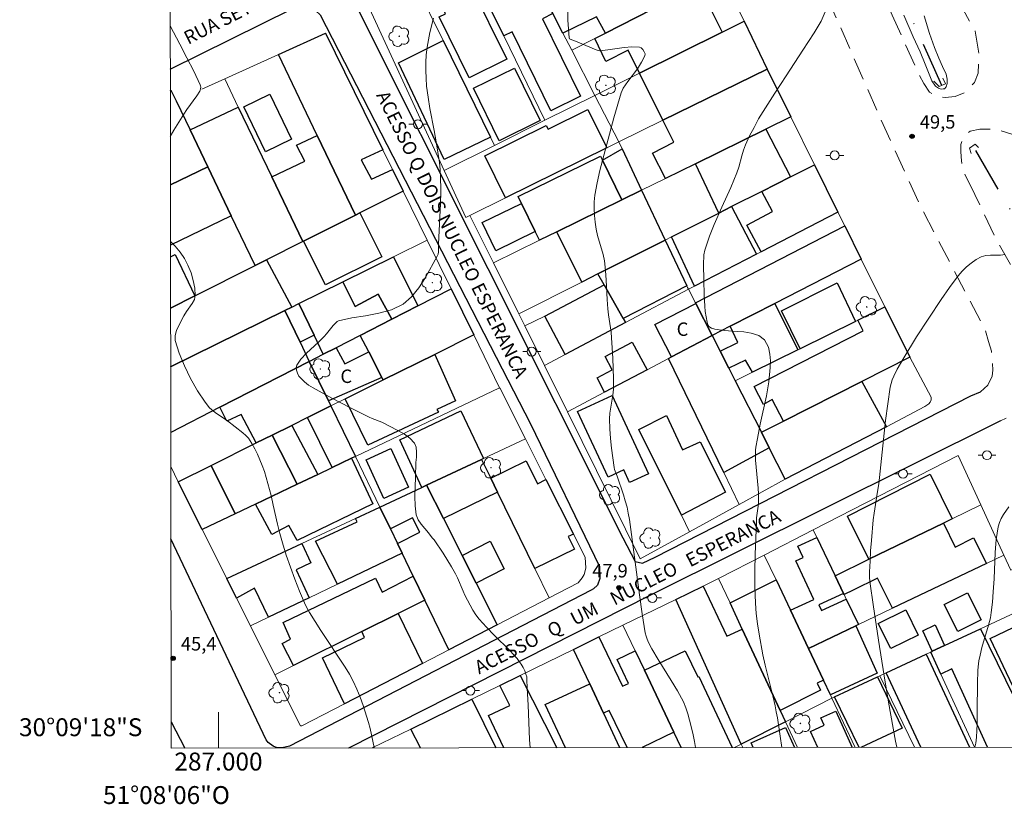
# Model space of a CAD drawing. Units: metres. Extents: x 286978 to 287493, y 1662707 to 1663275.
# Drawn here: x 286978 to 287088, y 1662707 to 1662795 of the extents above; entities that cross this region are included whole.
import ezdxf
from ezdxf.enums import TextEntityAlignment as Align

# ---------------------------------------------------------------- set-up
doc = ezdxf.new("R2010")
doc.units = ezdxf.units.M
doc.header["$MEASUREMENT"] = 0
doc.linetypes.add('DIVIDE', pattern=[1.25, 0.5, -0.25, 0, -0.25, 0, -0.25])
doc.linetypes.add('HIDDEN', pattern=[0.375, 0.25, -0.125])
for name, color, linetype, lineweight in [('Articulacao', 7, 'Continuous', 18), ('Bueiro', 8, 'Continuous', 18), ('Cerca', 8, 'Cerca', 20), ('Coordenadas', 7, 'Continuous', 9), ('Edificacoes', 7, 'Continuous', 30), ('Malha_Coordenadas', 7, 'Continuous', 15), ('Muro_Grade', 8, 'Continuous', 20), ('Nao_Pavimentada_S_Mfio', 10, 'HIDDEN', 15), ('Pavimentacao_Asfaltica_Mfio', 10, 'Continuous', 30), ('Poste', 7, 'Continuous', 9), ('Topon_de_Vias', 7, 'Continuous', 9), ('Topon_Fundacao_Const_Ruinas', 7, 'Continuous', 9), ('Vala', 5, 'DIVIDE', 25)]:
    doc.layers.add(name, color=color, linetype=linetype, lineweight=lineweight)
for name, color, linetype, lineweight, true_color in [('Arvores_Isoladas', 7, 'Continuous', 18, 0x00ff33), ('Curvas_Intermediarias', 7, 'Continuous', 9, 0x783c14), ('Curvas_Mestras', 7, 'Continuous', 20, 0x783c14), ('Pto_Cotado', 7, 'Continuous', 9, 0x783c14), ('Topon_Pto_Cotado', 7, 'Continuous', 9, 0x783c14)]:
    doc.layers.add(name, color=color, linetype=linetype, lineweight=lineweight, true_color=true_color)
doc.styles.add('Arial', font='arial.ttf', dxfattribs={"height": 1.5})
doc.styles.get("Standard").update_dxf_attribs({"font": 'arial.ttf'})
doc.linetypes.add('Cerca', pattern='A,10,0,["X",Standard,S=1,R=0,X=0,Y=-0.5],0.1', length=10.1)

# ---------------------------------------------------------------- blocks, each defined once
blk = doc.blocks.new('Cotas')
at = {"layer": 'Pto_Cotado'}
blk.add_hatch(color=256, dxfattribs=at).paths.add_polyline_path([(0, 0.24, 1), (0, -0.24, 1)])
at = {"layer": 'Pto_Cotado', "lineweight": -3}
blk.add_lwpolyline([(0, -0.24, -1), (0, 0.24, -1)], format="xyb", close=True, dxfattribs=at)
blk = doc.blocks.new('Poste')
at = {"layer": 'Poste'}
for points in [[(-0.5, 0), (-1, 0)], [(0.5, 0), (1, 0)]]:
    blk.add_lwpolyline(points, dxfattribs=at)
blk.add_lwpolyline([(0, 0.5, 1), (0, -0.5, 1)], format="xyb", close=True, dxfattribs=at)
blk = doc.blocks.new('Arvore')
at = {"layer": 'Arvores_Isoladas'}
blk.add_lwpolyline([(-0.72, 0.49, 0.872324), (-0.72, -0.55, 0.862983), (0.28, -0.83, 0.900105), (0.89, 0.03, 0.863155), (0.26, 0.86, 0.882486)], format="xyb", close=True, dxfattribs=at)
blk.add_circle((0, 0), 0.0286, dxfattribs=at)

msp = doc.modelspace()

# ---------------------------------------------------------------- linework, layer by layer
at = {"layer": 'Articulacao', "flags": 128}
msp.add_lwpolyline([(286994.05, 1663267.53), (287475.75, 1663268.09), (287476.38, 1662713.82), (286994.7, 1662713.26), (286994.05, 1663267.53)], close=True, dxfattribs=at)
at = {"layer": 'Bueiro', "flags": 128}
for points in [[(287080.88, 1662788.05), (287081.18, 1662787.41), (287080.46, 1662787.09), (287079.86, 1662787.7)], [(287084.84, 1662780.28), (287084.49, 1662780.68), (287083.86, 1662780.23), (287084.03, 1662779.63)]]:
    msp.add_lwpolyline(points, dxfattribs=at)
at = {"layer": 'Cerca', "flags": 128}
msp.add_lwpolyline([(287074.58, 1662749.14), (287078.86, 1662751.39), (287079.31, 1662751.69), (287079.46, 1662751.86), (287079.55, 1662752.13), (287079.58, 1662752.42), (287077.18, 1662756.89)], dxfattribs=at)
at = {"layer": 'Curvas_Intermediarias', "flags": 128}
for points, elevation in [([(287053.25, 1662713.33), (287053.14, 1662713.99), (287052.94, 1662714.94), (287052.6, 1662716.37), (287052.41, 1662717.08), (287052.18, 1662717.78), (287051.9, 1662718.44), (287051.26, 1662719.65), (287050.55, 1662720.83), (287049.07, 1662723.17), (287048.38, 1662724.36), (287048.02, 1662725.05), (287047.86, 1662725.41), (287047.74, 1662725.77), (287047.65, 1662726.15), (287047.3, 1662728.25), (287046.99, 1662730.36), (287045.87, 1662738.79), (287045.75, 1662739.48), (287045.61, 1662740.16), (287045.42, 1662740.86), (287045.21, 1662741.55), (287044.5, 1662743.62), (287044.21, 1662744.38), (287044.17, 1662744.57), (287044.02, 1662745.65), (287043.88, 1662746.74), (287043.76, 1662747.82), (287043.68, 1662748.91), (287043.64, 1662750), (287043.68, 1662750.66), (287043.79, 1662751.33), (287044.03, 1662752.67), (287044.09, 1662753.34), (287044.1, 1662754.48), (287044.08, 1662755.62), (287044.04, 1662756.77), (287043.89, 1662759.06), (287043.83, 1662759.7), (287043.54, 1662761.63), (287043.46, 1662762.28), (287043.38, 1662763.35), (287043.28, 1662765.5), (287043.2, 1662766.57), (287043.08, 1662767.63), (287042.93, 1662768.35), (287042.3, 1662770.48), (287042.15, 1662771.2), (287042.05, 1662771.95), (287041.98, 1662772.71), (287041.94, 1662773.47), (287041.95, 1662774.23), (287042.02, 1662774.98), (287042.26, 1662776.36), (287042.57, 1662777.73), (287044.12, 1662783.6), (287044.94, 1662786.4), (287045.05, 1662786.67), (287045.19, 1662786.93), (287045.69, 1662787.66), (287046.77, 1662789.08), (287047.24, 1662789.8), (287047.6, 1662790.51), (287047.62, 1662790.73), (287047.54, 1662790.98), (287047.39, 1662791.22), (287047.2, 1662791.4), (287046.99, 1662791.49), (287046.16, 1662791.52), (287045.28, 1662791.44), (287043.47, 1662791.19), (287042.57, 1662791.1), (287042.4, 1662791.11), (287042.16, 1662791.2), (287041, 1662791.66), (287039.84, 1662792.15), (287039.27, 1662792.4), (287039.2, 1662792.44), (287039.15, 1662792.54), (287039.01, 1662794.51), (287038.95, 1662796.76)], 48), ([(287034.8, 1662713.31), (287034.73, 1662714.22), (287034.57, 1662718.05), (287034.47, 1662719.96), (287034.44, 1662720.93), (287034.41, 1662721.24), (287034.33, 1662721.54), (287034.19, 1662721.91), (287034.01, 1662722.27), (287033.81, 1662722.62), (287033.58, 1662722.95), (287033.33, 1662723.27), (287032.51, 1662724.16), (287030.77, 1662725.88), (287029.92, 1662726.75), (287029.11, 1662727.66), (287028.74, 1662728.15), (287028.41, 1662728.68), (287028.1, 1662729.22), (287027.52, 1662730.33), (287027.3, 1662730.8), (287026.7, 1662732.26), (287026.46, 1662732.73), (287026.02, 1662733.5), (287025.07, 1662735.02), (287024.09, 1662736.51), (287023.87, 1662736.75), (287023.43, 1662737.29), (287022.62, 1662738.26), (287022.29, 1662738.76), (287022.08, 1662739.31), (287021.94, 1662740.31), (287021.91, 1662741.36), (287022.01, 1662743.5), (287022.05, 1662745.13), (287022.09, 1662745.73), (287022.12, 1662746.31), (287022.06, 1662746.85), (287021.87, 1662747.3), (287021.38, 1662747.84), (287020.75, 1662748.3), (287020.04, 1662748.72), (287018.25, 1662749.66), (287017.17, 1662750.06), (287016.82, 1662750.21), (287014.72, 1662751.24), (287012.64, 1662752.31), (287010.57, 1662753.47), (287010.06, 1662753.79), (287009.59, 1662754.15), (287009.18, 1662754.54), (287008.98, 1662754.79), (287008.82, 1662755.1), (287008.7, 1662755.43), (287008.67, 1662755.75), (287008.74, 1662756.02), (287009.21, 1662756.69), (287009.81, 1662757.33), (287011.16, 1662758.57), (287011.79, 1662759.21), (287012.06, 1662759.51), (287012.82, 1662760.44), (287013.09, 1662760.74), (287013.26, 1662760.88), (287013.4, 1662760.94), (287014.88, 1662761.27), (287016.4, 1662761.51), (287017.91, 1662761.79), (287019.33, 1662762.19), (287020.6, 1662762.81), (287021.56, 1662763.62), (287022.38, 1662764.65), (287023.1, 1662765.8), (287024.42, 1662768.17), (287024.52, 1662768.41), (287024.56, 1662768.67), (287024.55, 1662769.51), (287024.77, 1662774.04), (287024.81, 1662775.55), (287024.8, 1662777.06), (287024.76, 1662777.84), (287024.67, 1662778.62), (287024.31, 1662780.94), (287024.09, 1662782.18), (287023.61, 1662784.66), (287023.4, 1662785.9), (287023.24, 1662787.15), (287023.18, 1662788.02), (287023.14, 1662788.89), (287023.14, 1662789.77), (287023.19, 1662790.64), (287023.3, 1662791.5), (287023.61, 1662793.12), (287024.01, 1662794.73)], 47), ([(287062.89, 1662713.34), (287062.71, 1662714.6), (287062.4, 1662716.63), (287062.28, 1662717.3), (287062.15, 1662717.97), (287061.89, 1662719.12), (287061.03, 1662722.53), (287060.79, 1662723.67), (287060.36, 1662725.98), (287060.18, 1662727.13), (287060.04, 1662728.29), (287059.95, 1662729.46), (287059.89, 1662731.26), (287059.89, 1662733.07), (287059.93, 1662734.88), (287060.05, 1662738.51), (287060.08, 1662738.95), (287060.25, 1662740.26), (287060.29, 1662740.7), (287060.3, 1662741.01), (287060.28, 1662741.64), (287060.24, 1662742.27), (287059.97, 1662745.42), (287059.94, 1662746.21), (287059.95, 1662746.53), (287059.99, 1662746.86), (287060.16, 1662747.83), (287060.48, 1662749.41), (287061.18, 1662752.58), (287061.46, 1662754.16), (287061.61, 1662755.74), (287061.62, 1662756.47), (287061.57, 1662757.25), (287061.42, 1662758.01), (287060.97, 1662758.83), (287060.31, 1662759.33), (287059.47, 1662759.59), (287058.65, 1662759.71), (287057.33, 1662759.8), (287056.14, 1662759.92), (287055.4, 1662760.02), (287055.04, 1662760.12), (287054.76, 1662760.32), (287054.64, 1662760.5), (287054.54, 1662760.79), (287054.43, 1662761.38), (287054.35, 1662761.98), (287054.3, 1662762.59), (287054.23, 1662763.81), (287054.17, 1662765.52), (287054.16, 1662767.22), (287054.2, 1662768.33), (287054.28, 1662768.83), (287054.81, 1662770.4), (287055.35, 1662771.69), (287056.2, 1662773.64), (287057.21, 1662775.83), (287057.88, 1662777.47), (287058.09, 1662778.09), (287058.43, 1662779.37), (287058.61, 1662780), (287058.84, 1662780.61), (287059.3, 1662781.58), (287059.79, 1662782.53), (287060.3, 1662783.48), (287062.11, 1662786.37), (287063.39, 1662788.3), (287065.23, 1662791.14), (287066.5, 1662793.08), (287067.27, 1662794.4), (287067.75, 1662795.43)], 49), ([(287076.52, 1662795.06), (287077.57, 1662792.64), (287078.33, 1662790.97), (287078.89, 1662789.59), (287079.34, 1662788.48), (287079.63, 1662787.75), (287080.04, 1662787.15), (287080.37, 1662786.91), (287080.69, 1662786.82), (287080.89, 1662786.83), (287081.06, 1662786.85), (287081.26, 1662787.08), (287081.36, 1662787.45), (287081.37, 1662787.92), (287081.24, 1662788.48), (287080.85, 1662789.32), (287080.43, 1662790.26), (287079.95, 1662791.47), (287079.38, 1662793.01), (287078.77, 1662794.98)], 49), ([(286994.62, 1662781.54), (286995.03, 1662782.23), (286996.14, 1662784), (286996.48, 1662784.53), (286997.59, 1662786.05), (286997.91, 1662786.57), (286997.97, 1662786.71), (286998, 1662786.86), (286998.01, 1662787.01), (286997.99, 1662787.16), (286997.95, 1662787.3), (286997.23, 1662788.82), (286996.48, 1662790.32), (286995.7, 1662791.83), (286994.61, 1662793.87)], 46), ([(287017.38, 1662713.29), (287017.37, 1662713.34), (287016.93, 1662715.44), (287016.74, 1662716.13), (287016.14, 1662718.01), (287015.81, 1662718.94), (287015.44, 1662719.85), (287015.03, 1662720.75), (287014.61, 1662721.54), (287014.14, 1662722.31), (287011.44, 1662726.38), (287010.16, 1662728.39), (287009.86, 1662728.92), (287009.6, 1662729.47), (287009.05, 1662730.78), (287008.52, 1662732.11), (287008.03, 1662733.46), (287007.56, 1662734.81), (287007.13, 1662736.17), (287006.83, 1662737.21), (287006.58, 1662738.26), (287006.12, 1662740.39), (287005.87, 1662741.45), (287005.34, 1662743.47), (287005.13, 1662744.14), (287004.89, 1662744.79), (287004.36, 1662746.06), (287004.06, 1662746.68), (287003.72, 1662747.27), (287003.35, 1662747.84), (287003.06, 1662748.17), (287002.73, 1662748.46), (287000.99, 1662749.78), (286999.63, 1662750.73), (286999.01, 1662751.25), (286998.5, 1662751.86), (286997.67, 1662753.15), (286996.89, 1662754.51), (286996.19, 1662755.93), (286995.61, 1662757.35), (286995.18, 1662758.77), (286995.16, 1662759.31), (286995.31, 1662759.87), (286995.57, 1662760.42), (286996.14, 1662761.51), (286996.41, 1662761.98), (286997.06, 1662762.87), (286997.31, 1662763.32), (286997.41, 1662763.78), (286997.35, 1662764.61), (286997.19, 1662765.46), (286996.93, 1662766.32), (286996.59, 1662767.15), (286996.2, 1662767.92), (286995.73, 1662768.62), (286995.16, 1662769.27), (286994.63, 1662769.79)], 46), ([(287084.46, 1662713.37), (287084.54, 1662713.81), (287084.62, 1662714.48), (287084.69, 1662715.98), (287084.72, 1662717.48), (287084.74, 1662720.48), (287084.79, 1662721.98), (287084.84, 1662722.66), (287084.89, 1662723), (287085.02, 1662723.66), (287085.24, 1662724.49), (287085.97, 1662726.98), (287086.18, 1662727.82), (287086.28, 1662728.39), (287086.41, 1662729.54), (287086.5, 1662730.7), (287086.59, 1662732.16), (287086.72, 1662735.1), (287086.84, 1662736.55), (287087.04, 1662737.98), (287087.18, 1662738.45), (287087.4, 1662738.91), (287087.66, 1662739.35), (287088.24, 1662740.2)], 51)]:
    msp.add_lwpolyline(points, dxfattribs=dict(at, elevation=elevation))
at = {"layer": 'Curvas_Mestras', "elevation": 50, "flags": 128}
msp.add_lwpolyline([(287075.74, 1662713.36), (287075.6, 1662714.03), (287074.81, 1662718.4), (287074.31, 1662721.33), (287073.69, 1662725.31), (287073.09, 1662729.29), (287072.76, 1662731.62), (287072.69, 1662732.29), (287072.68, 1662732.63), (287072.68, 1662732.96), (287072.74, 1662734.12), (287072.81, 1662735.28), (287072.9, 1662736.44), (287073.11, 1662738.76), (287073.2, 1662739.49), (287073.55, 1662741.68), (287073.71, 1662742.77), (287074.48, 1662749.82), (287074.72, 1662751.69), (287075, 1662753.54), (287075.1, 1662753.96), (287075.23, 1662754.37), (287075.4, 1662754.77), (287075.78, 1662755.54), (287076.14, 1662756.2), (287076.52, 1662756.84), (287077.94, 1662759.17), (287080.68, 1662763.35), (287081.61, 1662764.69), (287082.58, 1662765.97), (287083.03, 1662766.48), (287083.51, 1662766.96), (287084.04, 1662767.4), (287084.59, 1662767.79), (287085.16, 1662768.1), (287085.66, 1662768.24), (287086.19, 1662768.27), (287087.29, 1662768.28), (287087.82, 1662768.37)], dxfattribs=at)
at = {"layer": 'Edificacoes', "flags": 128}
for points in [[(287053.62, 1662798.4), (287043.2, 1662793.06), (287042.19, 1662794.86), (287038.46, 1662793.07), (287037.34, 1662795.24), (287036.47, 1662796.93), (287049.19, 1662803.34), (287052.59, 1662805.04), (287055.02, 1662800.19), (287053.21, 1662799.35), (287053.69, 1662798.44), (287053.62, 1662798.4)], [(287036.47, 1662796.93), (287037.34, 1662795.24), (287036.17, 1662794.66), (287040.41, 1662786.01), (287037.09, 1662784.38), (287032.77, 1662793.19), (287031.84, 1662792.74), (287028.76, 1662799.01), (287034.07, 1662801.62), (287036.47, 1662796.93)], [(287028.15, 1662798.37), (287032.21, 1662790.15), (287027.99, 1662788.06), (287024.63, 1662794.87), (287025.35, 1662795.23), (287024.19, 1662797.58), (287025.74, 1662798.35), (287026.21, 1662797.41), (287028.15, 1662798.37)], [(287056.22, 1662793.17), (287047.01, 1662788.58), (287045.73, 1662791.14), (287043.23, 1662789.91), (287042, 1662792.45), (287043.2, 1662793.06), (287053.62, 1662798.4), (287056.22, 1662793.17)], [(287061.25, 1662789.05), (287049.62, 1662783.33), (287047.01, 1662788.58), (287056.22, 1662793.17), (287058.68, 1662794.39), (287061.25, 1662789.05)], [(287015.79, 1662773), (287015.29, 1662772.75), (287011.03, 1662781.65), (287006.71, 1662790.69), (287011.95, 1662793.07), (287018.35, 1662780.05), (287015.94, 1662778.91), (287017.07, 1662776.75), (287019.43, 1662777.84), (287020.62, 1662775.42), (287015.79, 1662773)], [(287030.35, 1662781.44), (287025.21, 1662778.97), (287020.1, 1662789.76), (287025.07, 1662792.23), (287030.35, 1662781.44)], [(287035.92, 1662783.3), (287031.34, 1662781.05), (287028.47, 1662786.9), (287033.06, 1662789.15), (287035.92, 1662783.3)], [(287061.11, 1662782.34), (287053.25, 1662778.49), (287049.89, 1662776.84), (287048.45, 1662779.68), (287050.84, 1662780.88), (287049.62, 1662783.33), (287061.25, 1662789.05), (287063.9, 1662783.71), (287061.11, 1662782.34)], [(287008.15, 1662781.24), (287005.24, 1662779.83), (287002.82, 1662784.85), (287005.73, 1662786.25), (287008.15, 1662781.24)], [(287005.94, 1662777.01), (287009.4, 1662769.79), (287005.37, 1662767.77), (287004.1, 1662767.13), (287001.43, 1662772.67), (286998.81, 1662778.12), (286996.82, 1662782.25), (287002.21, 1662784.78), (287005.94, 1662777.01)], [(287041.23, 1662784.54), (287043.34, 1662780.24), (287032.04, 1662774.68), (287029.72, 1662779.38), (287036.59, 1662782.75), (287036.79, 1662782.35), (287041.23, 1662784.54)], [(287015.29, 1662772.75), (287009.5, 1662769.84), (287009.4, 1662769.79), (287005.94, 1662777.01), (287009.64, 1662778.78), (287008.7, 1662780.57), (287011.03, 1662781.65), (287015.29, 1662772.75)], [(287063.87, 1662777.01), (287060.68, 1662775.4), (287057.29, 1662773.7), (287055.85, 1662772.97), (287053.25, 1662778.49), (287061.11, 1662782.34), (287063.87, 1662777.01)], [(287042.86, 1662778.9), (287045.03, 1662774.46), (287037.78, 1662770.9), (287035.84, 1662769.95), (287035.36, 1662770.92), (287033.82, 1662774.06), (287033.45, 1662774.82), (287042.64, 1662779.33), (287042.86, 1662778.9)], [(287047.24, 1662775.54), (287045.03, 1662774.46), (287042.86, 1662778.9), (287045.07, 1662780.13), (287047.24, 1662775.54)], [(287060.68, 1662775.4), (287063.87, 1662777.01), (287066.55, 1662778.36), (287069.16, 1662773.07), (287060.58, 1662768.65), (287059, 1662771.62), (287061.87, 1662773.14), (287060.68, 1662775.4)], [(287049.87, 1662769.97), (287042.37, 1662766.19), (287040.55, 1662765.28), (287037.78, 1662770.9), (287045.03, 1662774.46), (287047.24, 1662775.54), (287049.87, 1662769.97)], [(287035.36, 1662770.92), (287030.95, 1662768.76), (287029.43, 1662771.91), (287033.82, 1662774.06), (287035.36, 1662770.92)], [(287055.85, 1662772.97), (287057.29, 1662773.7), (287060.06, 1662768.38), (287053.14, 1662764.81), (287050.57, 1662770.32), (287055.85, 1662772.97)], [(287009.5, 1662769.84), (287015.29, 1662772.75), (287015.79, 1662773), (287018.24, 1662768.11), (287011.96, 1662764.96), (287009.5, 1662769.84)], [(287062.1, 1662762.9), (287057.13, 1662760.37), (287055.1, 1662759.33), (287053.28, 1662762.9), (287053.24, 1662762.97), (287069.92, 1662771.55), (287071.76, 1662767.82), (287062.1, 1662762.9)], [(287045.18, 1662761.2), (287043.06, 1662764.97), (287042.37, 1662766.19), (287049.87, 1662769.97), (287052.29, 1662764.85), (287045.18, 1662761.2)], [(287022.27, 1662762.63), (287019.34, 1662761.13), (287017.83, 1662763.93), (287015.25, 1662762.56), (287013.87, 1662765.29), (287019.55, 1662768.08), (287022.27, 1662762.63)], [(287019.34, 1662761.13), (287015.82, 1662759.33), (287013.14, 1662757.95), (287011.7, 1662757.22), (287010.68, 1662759.34), (287008.97, 1662762.87), (287013.87, 1662765.29), (287015.25, 1662762.56), (287017.83, 1662763.93), (287019.34, 1662761.13)], [(287045.18, 1662761.2), (287045.43, 1662760.75), (287038.71, 1662757.2), (287036.45, 1662761.48), (287043.06, 1662764.97), (287045.18, 1662761.2)], [(287071.13, 1662760.89), (287064.94, 1662757.84), (287062.84, 1662762.05), (287069.09, 1662765.18), (287071.13, 1662760.89)], [(287024.14, 1662757.21), (287018.38, 1662754.35), (287018.24, 1662754.63), (287016.77, 1662757.48), (287015.82, 1662759.33), (287019.34, 1662761.13), (287022.27, 1662762.63), (287025.97, 1662764.52), (287028.49, 1662759.38), (287024.14, 1662757.21)], [(287010.68, 1662759.34), (287009.1, 1662758.57), (287007.4, 1662762.1), (287008.19, 1662762.48), (287008.97, 1662762.87), (287010.68, 1662759.34)], [(287055.1, 1662759.33), (287050.57, 1662756.93), (287048.71, 1662760.55), (287053.28, 1662762.9), (287055.1, 1662759.33)], [(287056.97, 1662755.66), (287056, 1662757.56), (287057.97, 1662758.54), (287057.13, 1662760.37), (287062.1, 1662762.9), (287064.68, 1662757.71), (287059.62, 1662755.22), (287058.83, 1662756.57), (287056.97, 1662755.66)], [(287071.83, 1662754.19), (287063.09, 1662749.77), (287061.83, 1662752.17), (287060.83, 1662751.61), (287059.8, 1662753.64), (287071.98, 1662759.82), (287071.38, 1662761.01), (287074.4, 1662762.5), (287077.18, 1662756.89), (287071.83, 1662754.19)], [(287056, 1662757.56), (287056.97, 1662755.66), (287057.68, 1662754.26), (287060.61, 1662748.52), (287061.49, 1662746.78), (287056.41, 1662744.02), (287050.23, 1662756.75), (287050.57, 1662756.93), (287055.1, 1662759.33), (287056, 1662757.56)], [(287047.85, 1662755.49), (287043.11, 1662752.98), (287042.26, 1662754.58), (287043.97, 1662755.49), (287043.18, 1662756.97), (287046.2, 1662758.59), (287047.85, 1662755.49)], [(287018.24, 1662754.63), (287012.27, 1662752.03), (287010.14, 1662756.42), (287011.7, 1662757.22), (287013.14, 1662757.95), (287014.11, 1662756.14), (287016.77, 1662757.48), (287018.24, 1662754.63)], [(287018.38, 1662754.35), (287024.14, 1662757.21), (287026.47, 1662752.02), (287024.36, 1662751.04), (287024.55, 1662750.76), (287016.69, 1662747.08), (287014.14, 1662752.25), (287018.38, 1662754.35)], [(287012.55, 1662751.46), (287009.93, 1662750.16), (287008.18, 1662749.29), (287005.98, 1662748.19), (287004.21, 1662747.32), (287002.53, 1662750.51), (287000.94, 1662749.77), (287000.16, 1662751.31), (287010.14, 1662756.42), (287012.27, 1662752.03), (287012.55, 1662751.46)], [(287061.49, 1662746.78), (287060.61, 1662748.52), (287063.09, 1662749.77), (287071.83, 1662754.19), (287074.58, 1662749.14), (287063.28, 1662743.27), (287061.49, 1662746.78)], [(287043.94, 1662752.62), (287048.02, 1662743.89), (287045.9, 1662742.9), (287045.24, 1662744.32), (287043.5, 1662743.52), (287040.09, 1662750.82), (287043.94, 1662752.62)], [(287014.86, 1662745.61), (287012.68, 1662744.57), (287009.93, 1662750.16), (287012.55, 1662751.46), (287015.29, 1662745.81), (287014.86, 1662745.61)], [(287029.36, 1662745.48), (287023.24, 1662742.62), (287022.7, 1662742.37), (287020.25, 1662747.67), (287027.07, 1662750.91), (287029.58, 1662745.58), (287029.36, 1662745.48)], [(287050, 1662750.37), (287051.79, 1662746.57), (287053.78, 1662747.44), (287056.59, 1662741.83), (287051.68, 1662739.26), (287046.94, 1662748.81), (287050, 1662750.37)], [(287011.08, 1662743.8), (287008.78, 1662742.71), (287005.98, 1662748.19), (287008.18, 1662749.29), (287011.08, 1662743.8)], [(287008.78, 1662742.71), (287004.14, 1662740.49), (287001.87, 1662739.41), (286999.18, 1662744.82), (287004.21, 1662747.32), (287005.98, 1662748.19), (287008.78, 1662742.71)], [(287021.21, 1662742.38), (287018.45, 1662741.13), (287016.48, 1662745.43), (287019.24, 1662746.69), (287021.21, 1662742.38)], [(287004.14, 1662740.49), (287008.78, 1662742.71), (287011.08, 1662743.8), (287012.68, 1662744.57), (287014.86, 1662745.61), (287017.22, 1662740.53), (287008.79, 1662736.42), (287007.84, 1662738.13), (287005.97, 1662737.1), (287004.14, 1662740.49)], [(287030.39, 1662743.38), (287031.15, 1662741.83), (287025.12, 1662738.89), (287023.24, 1662742.62), (287029.36, 1662745.48), (287030.39, 1662743.38)], [(287031.15, 1662741.83), (287030.39, 1662743.38), (287034.36, 1662745.32), (287035.6, 1662742.78), (287036.56, 1662743.25), (287039.65, 1662737.16), (287039.04, 1662736.87), (287039.73, 1662735.47), (287035.32, 1662733.31), (287031.15, 1662741.83)], [(287001.87, 1662739.41), (286998.18, 1662737.65), (286995.51, 1662743), (286999.18, 1662744.82), (287001.87, 1662739.41)], [(287080.94, 1662738.39), (287072.62, 1662734.34), (287070.22, 1662739.14), (287079.44, 1662743.85), (287081.9, 1662738.85), (287080.94, 1662738.39)], [(287025.12, 1662738.89), (287027.2, 1662734.78), (287028.76, 1662731.68), (287031.11, 1662727.03), (287025.7, 1662724.23), (287023.03, 1662729.77), (287021.73, 1662732.45), (287020.49, 1662735.02), (287019.97, 1662736.1), (287022.49, 1662737.35), (287021.65, 1662738.95), (287019.19, 1662737.73), (287018.01, 1662740.17), (287022.7, 1662742.37), (287023.24, 1662742.62), (287025.12, 1662738.89)], [(287019.19, 1662737.73), (287019.97, 1662736.1), (287020.49, 1662735.02), (287013.28, 1662731.57), (287010.82, 1662736.38), (287015.5, 1662738.53), (287015.3, 1662738.9), (287018.01, 1662740.17), (287019.19, 1662737.73)], [(287069.79, 1662730.52), (287068.84, 1662732.5), (287072.62, 1662734.34), (287080.94, 1662738.39), (287082.26, 1662735.7), (287084.28, 1662736.72), (287085.74, 1662733.89), (287075.24, 1662728.87), (287073.59, 1662732.25), (287070.84, 1662730.9), (287069.84, 1662730.41), (287069.79, 1662730.52)], [(287028.76, 1662731.68), (287027.2, 1662734.78), (287030.33, 1662736.36), (287031.89, 1662733.27), (287028.76, 1662731.68)], [(287068.84, 1662732.5), (287069.79, 1662730.52), (287067.04, 1662729.26), (287067.32, 1662728.63), (287070.08, 1662729.9), (287071.45, 1662727.06), (287071.16, 1662726.92), (287065.87, 1662724.39), (287063.85, 1662728.65), (287066.45, 1662729.84), (287064.46, 1662734.18), (287065.27, 1662734.55), (287064.69, 1662735.82), (287066.79, 1662736.78), (287068.84, 1662732.5)], [(287008.66, 1662733.16), (287010.11, 1662730.05), (287005.58, 1662727.88), (287004.02, 1662731.11), (287002, 1662730.02), (287000.93, 1662732.18), (287009.32, 1662736.11), (287010.31, 1662733.96), (287008.66, 1662733.16)], [(287023.03, 1662729.77), (287020.07, 1662728.3), (287016.02, 1662726.28), (287008.37, 1662722.48), (287007.11, 1662724.94), (287008.03, 1662725.42), (287007.21, 1662727.28), (287017.54, 1662732.22), (287018.27, 1662730.69), (287021.73, 1662732.45), (287023.03, 1662729.77)], [(287063.85, 1662728.65), (287065.87, 1662724.39), (287067.54, 1662720.85), (287066.85, 1662720.51), (287067.2, 1662719.75), (287062.72, 1662717.47), (287058.47, 1662726.55), (287057.11, 1662729.48), (287062.25, 1662732.04), (287063.85, 1662728.65)], [(287058.47, 1662726.55), (287062.72, 1662717.47), (287063.31, 1662716.22), (287058.36, 1662713.72), (287051.05, 1662729.87), (287054.1, 1662731.36), (287056.75, 1662725.78), (287058.47, 1662726.55)], [(287085.14, 1662727.59), (287082.53, 1662726.27), (287081.02, 1662729.28), (287083.63, 1662730.59), (287085.14, 1662727.59)], [(287078.12, 1662725.86), (287075.05, 1662724.39), (287073.64, 1662727.17), (287076.72, 1662728.69), (287078.12, 1662725.86)], [(287016.02, 1662726.28), (287020.07, 1662728.3), (287022.78, 1662722.72), (287014.07, 1662718.22), (287011.6, 1662723.33), (287016.3, 1662725.63), (287016.02, 1662726.28)], [(287092.99, 1662722.15), (287088.71, 1662720.12), (287086.16, 1662725.52), (287090.44, 1662727.55), (287092.99, 1662722.15)], [(287067.54, 1662720.85), (287065.87, 1662724.39), (287071.16, 1662726.92), (287073.55, 1662721.65), (287068.32, 1662719.2), (287067.54, 1662720.85)], [(287081.07, 1662724.72), (287079.69, 1662724.07), (287078.62, 1662726.37), (287080, 1662727.02), (287081.07, 1662724.72)]]:
    msp.add_lwpolyline(points, close=True, dxfattribs=at)
for points in [[(286994.61, 1662786.65), (286994.69, 1662786.69), (286995.26, 1662785.5), (286996.82, 1662782.25)], [(286996.82, 1662782.25), (286998.81, 1662778.12), (286994.63, 1662776.13)], [(286994.63, 1662776.13), (286998.81, 1662778.12), (287001.43, 1662772.67)], [(287001.43, 1662772.67), (287001.34, 1662772.62), (286994.63, 1662769.39)], [(286994.64, 1662768.1), (286995.15, 1662768.34), (286997.35, 1662763.74)], [(286994.64, 1662762.38), (286997.35, 1662763.74), (287004.1, 1662767.13), (287005.37, 1662767.77), (287008.19, 1662762.48)], [(286997.35, 1662763.74), (286994.64, 1662762.38)], [(287008.19, 1662762.48), (287007.4, 1662762.1), (286994.65, 1662755.82)], [(286994.65, 1662755.82), (287007.4, 1662762.1), (287009.1, 1662758.57)], [(287009.1, 1662758.57), (287010.14, 1662756.42), (287000.16, 1662751.31), (286994.66, 1662748.49)], [(287085.86, 1662713.37), (287081.89, 1662722.1), (287080.66, 1662721.51), (287079.52, 1662723.99), (287079.69, 1662724.07), (287081.07, 1662724.72), (287085.06, 1662726.58), (287089.71, 1662717.08)], [(287045.63, 1662713.32), (287043.63, 1662717.48), (287042.98, 1662717.17), (287041.44, 1662720.46), (287039.65, 1662724.29), (287042.48, 1662725.68), (287045.12, 1662720.17), (287045.79, 1662720.49), (287044.52, 1662723.14), (287046.52, 1662724.11), (287047.55, 1662721.95)], [(287050.85, 1662715.04), (287047.55, 1662721.95), (287052.11, 1662724.12), (287053.5, 1662721.21), (287053.61, 1662721.26), (287057.35, 1662713.33)], [(287078.4, 1662713.36), (287074.53, 1662721.66), (287079, 1662723.75), (287083.85, 1662713.36)], [(287047.55, 1662721.95), (287050.85, 1662715.04), (287047.29, 1662713.32)], [(287031.87, 1662713.3), (287030.16, 1662716.92), (287032.52, 1662718.04), (287031.41, 1662720.27), (287033.67, 1662721.37), (287037.77, 1662713.31)], [(287071.54, 1662713.35), (287068.79, 1662718.98), (287073.58, 1662721.22), (287076.32, 1662715.51)], [(287038.73, 1662713.31), (287036.47, 1662718.14), (287041.44, 1662720.46), (287042.98, 1662717.17)], [(287022.54, 1662713.29), (287021.47, 1662715.4), (287028.28, 1662718.73), (287030.96, 1662713.3)], [(287042.98, 1662717.17), (287044.78, 1662713.32)], [(287066.91, 1662713.34), (287066.09, 1662715.14), (287067.62, 1662715.84), (287067.25, 1662716.63), (287068.93, 1662717.4), (287070.76, 1662713.35)], [(287059.7, 1662713.34), (287059.47, 1662713.84), (287063.32, 1662715.56), (287064.32, 1662713.34)], [(287076.32, 1662715.51), (287071.72, 1662713.35)], [(287051.67, 1662713.33), (287050.85, 1662715.04)]]:
    msp.add_lwpolyline(points, dxfattribs=at)
at = {"layer": 'Malha_Coordenadas', "flags": 128}
msp.add_lwpolyline([(287000, 1662713.27), (287000, 1662717.27)], dxfattribs=at)
at = {"layer": 'Muro_Grade', "flags": 128}
for points in [[(287022.06, 1662798.39), (287027.7, 1662801.19), (287028.76, 1662799.01), (287031.84, 1662792.74), (287036.45, 1662783.33)], [(287039.45, 1662791.14), (287042, 1662792.45), (287043.2, 1662793.06), (287053.62, 1662798.4), (287053.69, 1662798.44), (287056.13, 1662799.69)], [(287058.68, 1662794.39), (287056.13, 1662799.69)], [(287022.06, 1662798.39), (287025.07, 1662792.23), (287030.35, 1662781.44), (287030.8, 1662780.52)], [(287036.47, 1662796.93), (287037.34, 1662795.24), (287038.46, 1662793.07), (287039.45, 1662791.14)], [(287016.85, 1662795.8), (287025.2, 1662777.73)], [(287058.68, 1662794.39), (287056.22, 1662793.17), (287047.01, 1662788.58), (287042.03, 1662786.11)], [(287061.25, 1662789.05), (287058.68, 1662794.39)], [(287006.71, 1662790.69), (287011.95, 1662793.07), (287018.35, 1662780.05), (287019.43, 1662777.84), (287020.62, 1662775.42)], [(287000.69, 1662787.96), (287006.71, 1662790.69)], [(287006.71, 1662790.69), (287011.03, 1662781.65), (287015.29, 1662772.75)], [(287039.45, 1662791.14), (287042.03, 1662786.11)], [(287044.7, 1662780.91), (287049.62, 1662783.33), (287061.25, 1662789.05)], [(287061.25, 1662789.05), (287063.9, 1662783.71)], [(286998.13, 1662786.79), (287000.69, 1662787.96)], [(287009.4, 1662769.79), (287005.94, 1662777.01), (287002.21, 1662784.78), (287000.69, 1662787.96)], [(286994.69, 1662786.69), (286995.26, 1662785.5), (286996.82, 1662782.25), (286998.81, 1662778.12)], [(287042.03, 1662786.11), (287036.45, 1662783.33)], [(287042.03, 1662786.11), (287044.7, 1662780.91)], [(287047.24, 1662775.54), (287049.89, 1662776.84), (287053.25, 1662778.49), (287061.11, 1662782.34), (287063.9, 1662783.71)], [(287063.9, 1662783.71), (287066.55, 1662778.36)], [(287036.45, 1662783.33), (287030.8, 1662780.52)], [(287025.2, 1662777.73), (287027.61, 1662772.5), (287028.05, 1662772.72), (287032.04, 1662774.68), (287043.34, 1662780.24), (287044.7, 1662780.91)], [(287030.8, 1662780.52), (287025.2, 1662777.73)], [(287044.7, 1662780.91), (287045.07, 1662780.13), (287047.24, 1662775.54)], [(286998.81, 1662778.12), (286994.63, 1662776.13)], [(286998.81, 1662778.12), (287001.43, 1662772.67), (287004.1, 1662767.13)], [(287066.55, 1662778.36), (287063.87, 1662777.01), (287060.68, 1662775.4), (287057.29, 1662773.7), (287055.85, 1662772.97), (287050.57, 1662770.32), (287049.87, 1662769.97)], [(287066.55, 1662778.36), (287069.16, 1662773.07)], [(287020.62, 1662775.42), (287015.79, 1662773), (287015.29, 1662772.75)], [(287020.62, 1662775.42), (287023.31, 1662769.94)], [(287030.69, 1662767.43), (287035.84, 1662769.95), (287037.78, 1662770.9), (287045.03, 1662774.46), (287047.24, 1662775.54)], [(287047.24, 1662775.54), (287049.87, 1662769.97)], [(286994.63, 1662769.39), (287001.34, 1662772.62)], [(287015.29, 1662772.75), (287009.5, 1662769.84), (287009.4, 1662769.79)], [(287030.69, 1662767.43), (287028.05, 1662772.72)], [(287052.48, 1662764.47), (287053.14, 1662764.81), (287060.06, 1662768.38), (287060.58, 1662768.65), (287069.16, 1662773.07)], [(287069.16, 1662773.07), (287069.92, 1662771.55), (287071.76, 1662767.82)], [(287009.4, 1662769.79), (287005.37, 1662767.77)], [(287023.31, 1662769.94), (287019.55, 1662768.08), (287013.87, 1662765.29), (287008.97, 1662762.87), (287008.19, 1662762.48)], [(287023.31, 1662769.94), (287025.97, 1662764.52)], [(287049.87, 1662769.97), (287042.37, 1662766.19), (287040.55, 1662765.28), (287033.53, 1662761.74)], [(287049.87, 1662769.97), (287052.29, 1662764.85), (287052.37, 1662764.68), (287052.48, 1662764.47)], [(287004.1, 1662767.13), (286997.35, 1662763.74), (286994.64, 1662762.38)], [(287005.37, 1662767.77), (287004.1, 1662767.13)], [(287005.37, 1662767.77), (287008.19, 1662762.48)], [(287033.53, 1662761.74), (287033.45, 1662761.9), (287030.69, 1662767.43)], [(287071.76, 1662767.82), (287062.1, 1662762.9), (287057.13, 1662760.37), (287055.1, 1662759.33)], [(287071.76, 1662767.82), (287074.4, 1662762.5)], [(287010.14, 1662756.42), (287011.7, 1662757.22), (287013.14, 1662757.95), (287015.82, 1662759.33), (287019.34, 1662761.13), (287022.27, 1662762.63), (287025.97, 1662764.52)], [(287025.97, 1662764.52), (287028.49, 1662759.38)], [(287036.39, 1662755.97), (287038.71, 1662757.2), (287045.43, 1662760.75), (287052.48, 1662764.47)], [(287052.48, 1662764.47), (287053.24, 1662762.97), (287053.28, 1662762.9), (287055.1, 1662759.33)], [(287007.4, 1662762.1), (286994.65, 1662755.82)], [(287008.19, 1662762.48), (287007.4, 1662762.1)], [(287007.4, 1662762.1), (287009.1, 1662758.57), (287010.14, 1662756.42)], [(287034.19, 1662760.41), (287033.53, 1662761.74)], [(287074.4, 1662762.5), (287071.38, 1662761.01), (287071.13, 1662760.89), (287064.94, 1662757.84), (287064.68, 1662757.71), (287059.62, 1662755.22), (287057.68, 1662754.26)], [(287074.4, 1662762.5), (287077.18, 1662756.89)], [(287034.19, 1662760.41), (287036.45, 1662761.48)], [(287028.49, 1662759.38), (287024.14, 1662757.21), (287018.38, 1662754.35), (287014.14, 1662752.25), (287012.55, 1662751.46)], [(287028.49, 1662759.38), (287031.39, 1662753.49)], [(287036.39, 1662755.97), (287034.19, 1662760.41)], [(287055.1, 1662759.33), (287050.57, 1662756.93), (287050.23, 1662756.75)], [(287055.1, 1662759.33), (287056, 1662757.56), (287056.97, 1662755.66), (287057.68, 1662754.26)], [(286994.66, 1662748.49), (287000.16, 1662751.31), (287010.14, 1662756.42)], [(287010.14, 1662756.42), (287012.27, 1662752.03), (287012.55, 1662751.46)], [(287050.23, 1662756.75), (287047.85, 1662755.49), (287043.11, 1662752.98), (287038.96, 1662750.78)], [(287050.23, 1662756.75), (287056.41, 1662744.02), (287058.14, 1662740.45)], [(287077.18, 1662756.89), (287071.83, 1662754.19), (287063.09, 1662749.77), (287060.61, 1662748.52)], [(287038.96, 1662750.78), (287036.39, 1662755.97)], [(287057.68, 1662754.26), (287060.61, 1662748.52)], [(287031.39, 1662753.49), (287015.29, 1662745.81)], [(287031.39, 1662753.49), (287031.43, 1662753.39), (287034.27, 1662747.78)], [(287012.55, 1662751.46), (287009.93, 1662750.16), (287008.18, 1662749.29), (287005.98, 1662748.19), (287004.21, 1662747.32), (286999.18, 1662744.82), (286995.51, 1662743)], [(287012.55, 1662751.46), (287015.29, 1662745.81)], [(287052.6, 1662737.41), (287047.09, 1662734.39), (287038.96, 1662750.78)], [(287052.6, 1662737.41), (287051.68, 1662739.26), (287046.94, 1662748.81), (287046.94, 1662748.82)], [(287060.61, 1662748.52), (287061.49, 1662746.78), (287063.28, 1662743.27), (287058.14, 1662740.45)], [(287034.27, 1662747.78), (287029.58, 1662745.58), (287029.36, 1662745.48)], [(287034.27, 1662747.78), (287036.56, 1662743.25), (287039.65, 1662737.16), (287040.95, 1662734.59), (287041.03, 1662733.35), (287040.81, 1662732.66), (287040.61, 1662732.26), (287040.16, 1662731.7), (287036.93, 1662730.03)], [(287015.29, 1662745.81), (287014.86, 1662745.61), (287012.68, 1662744.57), (287011.08, 1662743.8), (287008.78, 1662742.71), (287004.14, 1662740.49), (287001.87, 1662739.41), (286998.18, 1662737.65)], [(287015.29, 1662745.81), (287018.01, 1662740.17)], [(287029.36, 1662745.48), (287023.24, 1662742.62)], [(287036.93, 1662730.03), (287035.32, 1662733.31), (287031.15, 1662741.83), (287030.39, 1662743.38), (287029.36, 1662745.48)], [(287066.39, 1662737.62), (287082.58, 1662745.91), (287085.11, 1662740.42)], [(286995.51, 1662743), (286994.66, 1662744.69)], [(286998.18, 1662737.65), (286995.51, 1662743)], [(287023.24, 1662742.62), (287022.7, 1662742.37), (287018.01, 1662740.17)], [(287023.24, 1662742.62), (287025.12, 1662738.89), (287027.2, 1662734.78), (287028.76, 1662731.68), (287031.11, 1662727.03)], [(287018.01, 1662740.17), (287015.3, 1662738.9), (287009.32, 1662736.11), (287000.93, 1662732.18)], [(287018.01, 1662740.17), (287019.19, 1662737.73), (287019.97, 1662736.1), (287020.49, 1662735.02)], [(287058.14, 1662740.45), (287052.6, 1662737.41)], [(287085.11, 1662740.42), (287081.9, 1662738.85), (287080.94, 1662738.39), (287072.62, 1662734.34), (287068.84, 1662732.5)], [(287085.11, 1662740.42), (287087.69, 1662734.82)], [(287000.93, 1662732.18), (286998.18, 1662737.65)], [(287060.93, 1662734.82), (287066.39, 1662737.62)], [(287068.84, 1662732.5), (287066.79, 1662736.78), (287066.39, 1662737.62)], [(287020.49, 1662735.02), (287013.28, 1662731.57), (287010.11, 1662730.05), (287005.58, 1662727.88), (287003.56, 1662726.91)], [(287020.49, 1662735.02), (287021.73, 1662732.45), (287023.03, 1662729.77)], [(287055.83, 1662732.21), (287060.93, 1662734.82)], [(287060.93, 1662734.82), (287062.25, 1662732.04), (287063.85, 1662728.65), (287065.87, 1662724.39)], [(287087.69, 1662734.82), (287085.74, 1662733.89), (287075.24, 1662728.87), (287071.45, 1662727.06)], [(287087.69, 1662734.82), (287088.47, 1662733.13), (287090.32, 1662734.04), (287092.29, 1662729.96)], [(287003.56, 1662726.91), (287002, 1662730.02), (287000.93, 1662732.18)], [(287051.05, 1662729.87), (287054.1, 1662731.36), (287055.83, 1662732.21)], [(287055.83, 1662732.21), (287057.11, 1662729.48), (287058.47, 1662726.55), (287062.72, 1662717.47), (287063.31, 1662716.22)], [(287071.45, 1662727.06), (287070.08, 1662729.9), (287069.84, 1662730.41), (287069.79, 1662730.52), (287068.84, 1662732.5)], [(287006.3, 1662721.45), (287008.37, 1662722.48), (287016.02, 1662726.28), (287020.07, 1662728.3), (287023.03, 1662729.77)], [(287023.03, 1662729.77), (287025.7, 1662724.23)], [(287036.93, 1662730.03), (287031.11, 1662727.03)], [(287045.14, 1662726.98), (287051.05, 1662729.87)], [(287051.05, 1662729.87), (287058.36, 1662713.72)], [(287085.06, 1662726.58), (287091.86, 1662729.76)], [(287006.3, 1662721.45), (287003.56, 1662726.91)], [(287031.11, 1662727.03), (287025.7, 1662724.23)], [(287039.65, 1662724.29), (287042.48, 1662725.68), (287045.14, 1662726.98)], [(287045.14, 1662726.98), (287046.52, 1662724.11), (287047.55, 1662721.95), (287050.85, 1662715.04), (287051.67, 1662713.33)], [(287071.45, 1662727.06), (287071.16, 1662726.92), (287065.87, 1662724.39)], [(287079.52, 1662723.99), (287079.69, 1662724.07), (287081.07, 1662724.72), (287085.06, 1662726.58)], [(287091.53, 1662713.37), (287089.71, 1662717.08), (287085.06, 1662726.58)], [(287025.7, 1662724.23), (287022.78, 1662722.72), (287014.07, 1662718.22), (287009.3, 1662715.76), (287009.14, 1662715.76), (287006.3, 1662721.45)], [(287033.67, 1662721.37), (287039.65, 1662724.29)], [(287039.65, 1662724.29), (287041.44, 1662720.46), (287042.98, 1662717.17), (287044.78, 1662713.32)], [(287065.87, 1662724.39), (287067.54, 1662720.85), (287068.32, 1662719.2), (287068.49, 1662718.84)], [(287073.84, 1662721.34), (287074.53, 1662721.66), (287079, 1662723.75), (287079.52, 1662723.99)], [(287079.52, 1662723.99), (287080.66, 1662721.51), (287084.39, 1662713.37)], [(287028.28, 1662718.73), (287031.41, 1662720.27), (287033.67, 1662721.37)], [(287033.67, 1662721.37), (287037.77, 1662713.31)], [(287068.49, 1662718.84), (287068.79, 1662718.98), (287073.58, 1662721.22), (287073.84, 1662721.34)], [(287077.72, 1662713.36), (287073.84, 1662721.34)], [(287017.15, 1662713.29), (287021.47, 1662715.4), (287028.28, 1662718.73)], [(287030.96, 1662713.3), (287028.28, 1662718.73)], [(287068.49, 1662718.84), (287063.31, 1662716.22)], [(287068.49, 1662718.84), (287071.09, 1662713.35)], [(287063.31, 1662716.22), (287058.36, 1662713.72)], [(287063.31, 1662716.22), (287064.65, 1662713.34)], [(287058.36, 1662713.72), (287057.6, 1662713.33)], [(287058.36, 1662713.72), (287058.53, 1662713.34)]]:
    msp.add_lwpolyline(points, dxfattribs=at)
at = {"layer": 'Nao_Pavimentada_S_Mfio', "ltscale": 10, "flags": 128}
for points in [[(287075.22, 1662795.06), (287069.81, 1662807.89), (287064.51, 1662821.69), (287061.32, 1662829.46), (287061.2, 1662831), (287062.29, 1662833.12), (287063.17, 1662834.31), (287063.59, 1662834.57), (287063.9, 1662834.84), (287064.16, 1662834.78), (287067.07, 1662831.03), (287069.41, 1662825.73), (287072.02, 1662819.6), (287074.65, 1662813.64), (287078.82, 1662804.62), (287082.53, 1662796.77), (287084.49, 1662793.26), (287084.91, 1662790.63), (287084.81, 1662788.6), (287084.41, 1662787.56), (287083.26, 1662786.4), (287082.23, 1662786), (287081.13, 1662785.87), (287080.05, 1662786.09), (287079.37, 1662786.46), (287078.76, 1662787.44), (287078.22, 1662788.42)], [(287084.44, 1662775.06), (287083.28, 1662777.43), (287083, 1662778.43), (287082.9, 1662779.22), (287082.88, 1662779.92), (287082.89, 1662780.63), (287083.05, 1662781.16), (287083.36, 1662781.7), (287083.92, 1662782.1), (287085, 1662782.35), (287086.85, 1662782.34), (287090.57, 1662781.14), (287094.07, 1662778.97), (287098.33, 1662774.7), (287105.31, 1662768.07), (287111.41, 1662762.55), (287114.57, 1662759.68), (287114.99, 1662758.39), (287115.11, 1662757.17), (287114.92, 1662755.51), (287114.51, 1662754.17), (287113.64, 1662752.45), (287112.91, 1662751.35), (287111.73, 1662750.41), (287110.83, 1662749.64), (287109.98, 1662749.01), (287108.21, 1662748.24), (287106.85, 1662748.14), (287105.62, 1662748.25), (287104.83, 1662748.63), (287104.08, 1662749.2), (287096.9, 1662755.39), (287093.52, 1662758.96), (287090.03, 1662764.33), (287086.79, 1662770.14), (287084.44, 1662775.06)]]:
    msp.add_lwpolyline(points, close=True, dxfattribs=at)
for points in [[(287085.9, 1662753.79), (287086.38, 1662754.78), (287086.47, 1662755.45), (287086.4, 1662756.66), (287086.29, 1662757.55), (287085.95, 1662758.65), (287085.63, 1662759.89), (287078.53, 1662773.43), (287073.9, 1662783.53), (287067.23, 1662798.72), (287061.92, 1662812.56), (287059.28, 1662818.9), (287058.51, 1662819.65), (287058.04, 1662819.87), (287057.16, 1662819.94), (287056.25, 1662819.89), (287055.32, 1662819.55), (287054.15, 1662819.07)], [(287103.07, 1662713.39), (287103.1, 1662713.82), (287103.87, 1662718.1), (287104.42, 1662725.31), (287104.94, 1662730.96), (287105.52, 1662734.6), (287105.89, 1662736.26), (287106.05, 1662737.6), (287105.96, 1662738.4), (287105.79, 1662739.32), (287105.47, 1662740.7), (287104.95, 1662741.67), (287104.34, 1662742.48), (287094.28, 1662750.12), (287092.54, 1662750.41), (287091.12, 1662750.52), (287089.93, 1662750.51), (287089.15, 1662750.41), (287088.29, 1662750.22), (287087.29, 1662749.81)]]:
    msp.add_lwpolyline(points, dxfattribs=at)
at = {"layer": 'Pavimentacao_Asfaltica_Mfio', "flags": 128}
for points in [[(287054.15, 1662819.07), (287015.34, 1662799.82), (287014.76, 1662799.19), (287014.51, 1662798.7), (287014.52, 1662798.33), (287014.58, 1662797.98), (287014.98, 1662796.9), (287045.16, 1662736.74), (287046.52, 1662734.1), (287047.34, 1662733.9), (287048.75, 1662734.59), (287083.99, 1662752.57), (287085.06, 1662753.02), (287085.9, 1662753.79)], [(286994.61, 1662789.02), (287008.21, 1662795.76), (287009.34, 1662796.04), (287010.09, 1662795.92), (287010.46, 1662795.8), (287010.86, 1662795.54), (287011.34, 1662795.1), (287031.67, 1662755.58), (287034.82, 1662749.45), (287042.54, 1662733.52), (287042.58, 1662732.21), (287042.31, 1662731.44), (287041.85, 1662731.03), (287041.61, 1662730.88), (287007.94, 1662713.49), (287007.09, 1662713.29), (287006.54, 1662713.29), (287006.09, 1662713.47), (287005.55, 1662713.9), (287005.34, 1662714.21), (286994.67, 1662736.64)], [(287087.29, 1662749.81), (287048.15, 1662730.3), (287014.53, 1662713.28)], [(286994.7, 1662716.21), (286996.24, 1662713.26)]]:
    msp.add_lwpolyline(points, dxfattribs=at)
at = {"layer": 'Vala', "ltscale": 10, "flags": 128}
for points in [[(287080.77, 1662787.23), (287077.28, 1662794.91), (287074.6, 1662802.13), (287071.33, 1662810.29), (287068.66, 1662816.81), (287065.83, 1662824.04), (287062.72, 1662830.76)], [(287090.81, 1662764.51), (287091.41, 1662765.17), (287091.71, 1662765.83), (287091.81, 1662766.64), (287091.47, 1662768.05), (287090.97, 1662769.5), (287088.14, 1662773.76), (287084.23, 1662780.5)]]:
    msp.add_lwpolyline(points, dxfattribs=at)

# ---------------------------------------------------------------- block references
at = {"layer": 'Arvores_Isoladas', "rotation": 359.914714918158}
for p in [(287020.18, 1662792.71), (287043.25, 1662787.23), (287023.87, 1662765.22), (287072.38, 1662762.51), (287011.37, 1662755.58), (287030.43, 1662744.56), (287043.72, 1662741.54), (287048.22, 1662736.71), (287006.81, 1662719.45), (287064.97, 1662716.02)]:
    msp.add_blockref('Arvore', p, dxfattribs=at)
at = {"layer": 'Poste'}
for p in [(287022.26, 1662782.89), (287068.8, 1662779.41), (287034.97, 1662757.52), (287085.8, 1662745.96), (287076.43, 1662743.88), (287048.45, 1662730.03), (287028.13, 1662719.69)]:
    msp.add_blockref('Poste', p, dxfattribs=at)
at = {"layer": 'Pto_Cotado', "rotation": 0.08324126869844566}
for p in [(287077.44, 1662781.54, 49.55), (287044.7, 1662731.17, 47.94), (286994.94, 1662723.29, 45.37)]:
    msp.add_blockref('Cotas', p, dxfattribs=at)

# ---------------------------------------------------------------- texts
at = {"layer": 'Coordenadas', "style": 'Arial'}
msp.add_text('30°09\'18"S', height=2, dxfattribs=at).set_placement((286991.5, 1662715.6), align=Align.MIDDLE_RIGHT)
for s, p in [('287.000', (287000, 1662712.77)), ('51°08\'06"O', (286994.19, 1662709.03))]:
    msp.add_text(s, height=2, dxfattribs=at).set_placement(p, align=Align.TOP_CENTER)
at = {"layer": 'Topon_de_Vias', "style": 'Arial'}
for s, rotation, p in [('RUA SETE MIL             CENTO DEZESSEIS NUCLEO ESPERANCA', 26.9984, (286996.62, 1662791.75)), ('ACESSO Q DOIS NUCLEO ESPERANCA', 296.3027, (287017.58, 1662786.14)), ('ACESSO   Q   UM    NUCLEO   ESPERANCA', 26.8999, (287029.09, 1662721.48))]:
    msp.add_text(s, height=1.5, rotation=rotation, dxfattribs=at).set_placement(p)
at = {"layer": 'Topon_Fundacao_Const_Ruinas', "style": 'Arial'}
for p in [(287051.15, 1662759.27), (287013.61, 1662754.02)]:
    msp.add_text('C', height=1.5, rotation=359.9147, dxfattribs=at).set_placement(p)
at = {"layer": 'Topon_Pto_Cotado', "style": 'Arial'}
for s, p in [('49,5', (287078.3, 1662782.4, 49.55)), ('47,9', (287041.72, 1662732.31, 47.94)), ('45,4', (286995.8, 1662724.16, 45.37))]:
    msp.add_text(s, height=1.5, rotation=0.0832, dxfattribs=at).set_placement(p)

doc.saveas('drawing.dxf')
